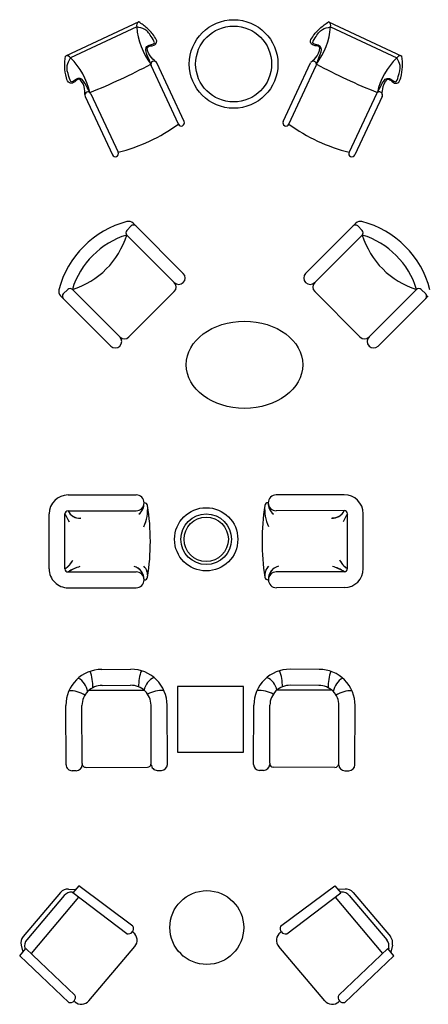
# Model space of a CAD drawing. Units: inches. Extents: x -1722 to 16025, y 4938 to 18448.
# Drawn here: x 3998 to 7227, y 10610 to 18388 of the extents above; entities that cross this region are included whole.
import ezdxf

# ---------------------------------------------------------------- set-up
doc = ezdxf.new("R2010")
doc.units = ezdxf.units.IN
doc.header["$MEASUREMENT"] = 0
doc.layers.add('freecads.com', color=7, linetype='Continuous')

msp = doc.modelspace()

# ---------------------------------------------------------------- linework, layer by layer
at = {"layer": 'freecads.com'}
for p, q in [((4938.6, 18370.9), (4358.8, 18100.7)), ((6438.6, 18370.9), (7018.3, 18100.7)), ((4922.7, 18330.4), (4400.1, 18086.8)), ((6454.4, 18330.4), (6977.1, 18086.8)), ((5297.4, 17583.8), (5081.9, 18046)), ((6079.8, 17583.8), (6295.3, 18046)), ((5252, 17562.6), (5036.6, 18024.9)), ((6125.1, 17562.6), (6340.6, 18024.9)), ((4515.4, 17782), (4730.9, 17319.8)), ((4560.8, 17803.1), (4776.2, 17340.9)), ((6816.4, 17803.1), (6601, 17340.9)), ((6861.8, 17782), (6646.3, 17319.8)), ((4843.8, 16722.9), (4879.6, 16758.7)), ((4915.4, 16758.7), (4894.4, 16779.7)), ((5291.2, 16382.9), (4915.4, 16758.7)), ((6257.5, 16382.9), (6633.3, 16758.7)), ((6633.3, 16758.7), (6654.3, 16779.7)), ((6704.9, 16722.9), (6669.1, 16758.7)), ((5219.6, 16311.3), (4843.8, 16687.1)), ((6329, 16311.3), (6704.9, 16687.1)), ((4378.4, 16257.6), (4342.6, 16221.8)), ((4790.1, 15881.7), (4414.2, 16257.6)), ((6758.6, 15881.7), (7134.5, 16257.6)), ((7170.3, 16257.6), (7206.1, 16221.8)), ((4342.6, 16186), (4321.7, 16206.9)), ((4718.5, 15810.1), (4342.6, 16186)), ((5219.6, 16239.7), (4861.7, 15881.7)), ((6329, 16239.7), (6687, 15881.7)), ((6830.2, 15810.1), (7206.1, 16186)), ((7206.1, 16186), (7227, 16206.9)), ((4380.6, 14633.7), (4918.1, 14633.7)), ((6562.5, 14635.4), (6025, 14634.5)), ((4980.6, 14571.2), (4984.3, 14571.2)), ((5962.6, 14571.9), (5958.9, 14571.9)), ((4230.6, 14050.3), (4230.6, 14483.7)), ((4355.6, 14050.3), (4355.6, 14483.7)), ((4380.6, 14508.7), (4918.1, 14508.7)), ((6562.7, 14510.4), (6025.2, 14509.5)), ((6588.4, 14052.1), (6587.7, 14485.4)), ((6713.4, 14052.3), (6712.7, 14485.6)), ((4380.6, 14025.3), (4918.1, 14025.3)), ((6563.4, 14027), (6025.9, 14026.2)), ((4980.6, 13962.8), (4984.3, 13962.8)), ((5963.5, 13963.6), (5959.9, 13963.6)), ((4380.6, 13900.3), (4918.1, 13900.3)), ((6563.6, 13902), (6026.1, 13901.2)), ((4646.8, 13256.2), (4877.1, 13257.1)), ((6364.5, 13256.2), (6134.1, 13257.1)), ((4544.8, 13090.6), (4980.4, 13092.3)), ((4650.3, 13129), (4874.7, 13129.9)), ((5245.6, 13121.6), (5245.6, 12601.6)), ((5765.6, 13121.6), (5245.6, 13121.6)), ((5765.6, 12601.6), (5765.6, 13121.6)), ((6466.5, 13090.6), (6030.8, 13092.3)), ((6361, 13129), (6136.6, 13129.9)), ((4364.9, 12502.6), (4363.1, 12970.3)), ((4492.1, 12511.6), (4490.3, 12970.8)), ((5037.7, 12513.7), (5035.9, 12972.9)), ((5164.9, 12505.7), (5163.1, 12973.4)), ((5846.3, 12505.7), (5848.2, 12973.4)), ((5973.6, 12513.7), (5975.4, 12972.9)), ((6519.1, 12511.6), (6520.9, 12970.8)), ((6646.3, 12502.6), (6648.2, 12970.3)), ((5245.6, 12601.6), (5765.6, 12601.6)), ((4444.9, 12455.4), (4412.6, 12455.3)), ((4522.2, 12481.7), (5007.8, 12483.6)), ((5085.4, 12457.9), (5117.6, 12458.1)), ((5925.9, 12457.9), (5893.6, 12458.1)), ((6489, 12481.7), (6003.5, 12483.6)), ((6566.4, 12455.4), (6598.7, 12455.3)), ((4383.7, 11520.7), (4440.7, 11517.4)), ((4465.3, 11546.5), (4417.5, 11489.9)), ((4893.4, 11226.2), (4465.3, 11546.5)), ((6059.6, 11226.2), (6487.7, 11546.5)), ((6487.7, 11546.5), (6535.5, 11489.9)), ((6569.3, 11520.7), (6512.3, 11517.4)), ((4321.1, 11493.8), (4026, 11144.7)), ((4350.2, 11469.2), (4055.1, 11120.1)), ((4463, 11455.6), (4087.5, 11011)), ((4412.8, 11496.1), (4422.3, 11495.6)), ((4844.2, 11168), (4417.5, 11489.9)), ((6108.8, 11168), (6535.5, 11489.9)), ((6490.1, 11455.6), (6865.6, 11011)), ((6540.3, 11496.1), (6530.7, 11495.6)), ((6602.9, 11469.2), (6898, 11120.1)), ((6632, 11493.8), (6927.1, 11144.7)), ((4895.6, 11176.9), (4888.3, 11182.5)), ((6057.4, 11176.9), (6064.8, 11182.5)), ((3998.1, 10993.7), (4045.9, 11050.3)), ((4009.9, 11078.5), (4022.7, 11022.8)), ((4039, 11053.9), (4041.1, 11044.6)), ((4434.4, 10683.1), (4045.9, 11050.3)), ((4544.7, 10637.1), (4907.9, 11066.9)), ((6408.4, 10637.1), (6045.1, 11066.9)), ((6518.7, 10683.1), (6907.1, 11050.3)), ((6955, 10993.7), (6907.1, 11050.3)), ((6914, 11053.9), (6911.9, 11044.6)), ((6943.1, 11078.5), (6930.4, 11022.8)), ((4385.2, 10624.9), (3998.1, 10993.7)), ((6567.9, 10624.9), (6955, 10993.7)), ((4434.2, 10631), (4427.5, 10637.3)), ((6518.9, 10631), (6525.6, 10637.3))]:
    msp.add_line(p, q, dxfattribs=at)
for centre, radius in [((5688.6, 18038), 350), ((5688.6, 18038), 300), ((5471.8, 14283.3), 250), ((5471.8, 14283.3), 200), ((5471.8, 14283.3), 175), ((5476.5, 11216.6), 291.7)]:
    msp.add_circle(centre, radius, dxfattribs=at)
for centre, radius, start, end in [((4955.1, 18341.1), 34.1, 118.95582, 198.21803), ((6422.1, 18341.1), 34.1, 341.78197, 61.04418), ((5479.7, 18374.6), 558.7, 184.53369, 217.14261), ((5897.5, 18374.6), 558.7, 322.85739, 355.46631), ((4371.1, 18068.9), 34.1, 31.75437, 111.01658), ((4008, 17688.7), 558.7, 12.82979, 45.43871), ((5059.3, 18035.5), 25, 24.9862, 204.9862), ((6317.9, 18035.5), 25, 335.0138, 155.0138), ((7369.2, 17688.7), 558.7, 134.56129, 167.17021), ((7006.1, 18068.9), 34.1, 68.98342, 148.24563), ((2697.3, 22423.4), 4970, 291.92253, 298.04988), ((8679.9, 22423.4), 4970, 241.95012, 248.07747), ((4538.1, 17792.6), 25, 24.9862, 204.9862), ((6839.1, 17792.6), 25, 335.0138, 155.0138), ((5274.7, 17573.2), 25, 204.9862, 24.9862), ((6102.5, 17573.2), 25, 155.0138, 335.0138), ((4437.3, 18689.6), 1390.6, 284.10554, 305.86687), ((6939.9, 18689.6), 1390.6, 234.13313, 255.89446), ((4753.5, 17330.3), 25, 204.9862, 24.9862), ((6623.7, 17330.3), 25, 155.0138, 335.0138), ((5031.7, 16069.6), 746.7, 104.3967, 165.6033), ((4861.7, 16705), 25.3, 135, 225), ((4858.6, 16743.9), 50.6, 45, 104.3967), ((4897.5, 16740.8), 25.3, 45, 135), ((6651.2, 16740.8), 25.3, 45, 135), ((6690.1, 16743.9), 50.6, 75.6033, 135), ((6517, 16069.6), 746.7, 14.3967, 75.6033), ((6687, 16705), 25.3, 315, 45), ((4223.3, 16878.1), 649.2, 287.10423, 342.89577), ((5031.7, 16069.6), 645.5, 106.92751, 163.07249), ((7325.4, 16878.1), 649.2, 197.10423, 252.89577), ((6517, 16069.6), 645.5, 16.92751, 73.07249), ((5255.4, 16347.1), 50.6, 225, 45), ((6293.2, 16347.1), 50.6, 135, 315), ((4396.3, 16239.7), 25.3, 45, 135), ((5183.8, 16275.5), 50.6, 315, 45), ((6364.8, 16275.5), 50.6, 135, 225), ((7152.4, 16239.7), 25.3, 45, 135), ((4357.5, 16242.7), 50.6, 165.6033, 225), ((4360.5, 16203.9), 25.3, 135, 225), ((7188.2, 16203.9), 25.3, 315, 45), ((4754.3, 15845.9), 50.6, 225, 45), ((4825.9, 15917.5), 50.6, 225, 315), ((6722.8, 15917.5), 50.6, 225, 315), ((6794.4, 15845.9), 50.6, 135, 315), ((4380.6, 14483.7), 150, 90.0002, 180.0002), ((4918.1, 14571.2), 62.5, 270.0002, 90.0002), ((6025.1, 14572), 62.5, 90.08988, 270.08988), ((6562.7, 14485.4), 150, 0.08988, 90.08988), ((4870.8, 14566.9), 109.9, 308.66473, 2.21313), ((4861.2, 14571.3), 119.4, 310.94439, 359.93347), ((4664.1, 14525.9), 345.7, 335.50111, 3.9848), ((4692.1, 14520.9), 318.2, 334.24272, 5.24319), ((4984.3, 14546.2), 25, 8.73717, 90.0002), ((3167.8, 14267), 1862.8, 351.26322, 8.73717), ((7775.9, 14270.6), 1862.8, 171.35291, 188.82686), ((6251.2, 14522.1), 318.2, 174.84689, 205.84736), ((6279.1, 14527.2), 345.7, 176.10528, 204.58897), ((5959, 14546.9), 25, 90.08988, 171.35291), ((6072.4, 14567.9), 109.9, 177.87695, 231.42535), ((6082, 14572.3), 119.4, 180.15661, 229.14569), ((4380.6, 14483.7), 25, 90.0002, 180.0002), ((2094, 13203.3), 2598.9, 27.9128, 29.5144), ((3718.8, 14093.4), 746.9, 25.92621, 31.50099), ((4472.5, 14550.7), 101, 204.57916, 275.46712), ((4467.8, 14546.5), 95, 203.48178, 275.8461), ((6470.8, 14552.2), 101, 264.62296, 335.51092), ((6475.5, 14548.1), 95, 264.24398, 336.6083), ((8851.4, 13208.6), 2598.9, 150.57568, 152.17728), ((7225.2, 14096.1), 746.9, 148.58909, 154.16388), ((6562.7, 14485.4), 25, 0.08988, 90.08988), ((4273.1, 14187.8), 160.3, 300.96593, 334.87999), ((4287.2, 14171.2), 138.9, 299.51744, 336.05507), ((6670.7, 14189.7), 160.3, 205.21009, 239.12415), ((6656.7, 14173.1), 138.9, 204.03501, 240.57264), ((4380.6, 14050.3), 150, 180.0002, 270.0002), ((4380.6, 14050.3), 25, 180.0002, 270.0002), ((4564.7, 13744), 336.2, 105.56909, 123.20509), ((4593.9, 13679.7), 406.1, 107.09704, 121.67713), ((4874.1, 13966.1), 106.6, 358.22615, 74.87557), ((4877.8, 13968.9), 103, 356.6464, 76.45532), ((4918.1, 13962.8), 62.5, 270.0002, 90.0002), ((4906.6, 13996.3), 103.1, 353.16405, 45.64061), ((4914.6, 13999.1), 95.6, 350.91011, 47.89455), ((6029.5, 14000), 95.6, 132.19553, 189.17997), ((6037.5, 13997.2), 103.1, 134.44947, 186.92603), ((6066.4, 13969.8), 103, 103.63476, 183.44368), ((6070, 13967.1), 106.6, 105.21451, 181.86393), ((6026, 13963.7), 62.5, 90.08988, 270.08988), ((6379.8, 13745.5), 336.2, 56.885, 74.52099), ((6350.7, 13681.1), 406.1, 58.41295, 72.99304), ((6563.4, 14052), 25, 270.08988, 0.08988), ((6563.4, 14052), 150, 270.08988, 0.08988), ((4984.3, 13987.8), 25, 270.0002, 351.26322), ((5959.8, 13988.6), 25, 188.82686, 270.08988), ((4647.9, 12971.4), 284.8, 90.22534, 180.22534), ((4244.6, 13122.6), 331.2, 358.0779, 20.83125), ((4878.3, 12972.3), 284.8, 0.22534, 90.22534), ((5268.7, 13126.6), 331.2, 158.99705, 181.42909), ((6133, 12972.3), 284.8, 89.77466, 179.77466), ((5742.5, 13126.6), 331.2, 358.57091, 21.00295), ((6363.3, 12971.4), 284.8, 359.77466, 89.77466), ((6766.7, 13122.6), 331.2, 159.16875, 181.9221), ((4391.4, 13058.8), 145.2, 8.89107, 61.39605), ((5122.4, 13061.7), 145.2, 115.82709, 167.81556), ((5888.9, 13061.7), 145.2, 12.18444, 64.17291), ((6619.8, 13058.8), 145.2, 118.60395, 171.10893), ((4387.7, 12838.4), 249.1, 59.70487, 89.9724), ((4647.9, 12971.4), 157.6, 89.13885, 180.22534), ((4878.3, 12972.3), 157.6, 0.22534, 91.31182), ((5127.8, 12841.3), 249.1, 87.76417, 118.47769), ((5883.5, 12841.3), 249.1, 61.52231, 92.23583), ((6133, 12972.3), 157.6, 88.68818, 179.77466), ((6363.3, 12971.4), 157.6, 359.77466, 90.86115), ((6623.5, 12838.4), 249.1, 90.0276, 120.29513), ((4412.4, 12502.8), 47.5, 180.22534, 270.22534), ((4444.7, 12502.9), 47.5, 270.22534, 0.22534), ((4522.1, 12511.7), 30, 180.22534, 270.22534), ((5007.7, 12513.6), 30, 270.22534, 0.22534), ((5085.2, 12505.4), 47.5, 180.22534, 270.22534), ((5117.4, 12505.5), 47.5, 270.22534, 0.22534), ((5893.8, 12505.5), 47.5, 179.77466, 269.77466), ((5926.1, 12505.4), 47.5, 269.77466, 359.77466), ((6003.6, 12513.6), 30, 179.77466, 269.77466), ((6489.1, 12511.7), 30, 269.77466, 359.77466), ((6566.6, 12502.9), 47.5, 179.77466, 269.77466), ((6598.9, 12502.8), 47.5, 269.77466, 359.77466), ((4379.3, 11444.7), 76.2, 86.66427, 139.79437), ((6573.8, 11444.7), 76.2, 40.20563, 93.33573), ((4408.4, 11420.1), 76.2, 86.66427, 139.79437), ((6544.7, 11420.1), 76.2, 40.20563, 93.33573), ((4855.4, 11208.5), 42, 254.65651, 24.93226), ((6097.7, 11208.5), 42, 155.06774, 285.34349), ((4084.2, 11095.5), 76.2, 139.79437, 192.92448), ((4849.8, 11116.1), 76.2, 319.79438, 52.97424), ((6103.3, 11116.1), 76.2, 127.02576, 220.20562), ((6868.9, 11095.5), 76.2, 347.07552, 40.20563), ((4113.3, 11070.9), 76.2, 139.79437, 192.92448), ((6839.8, 11070.9), 76.2, 347.07552, 40.20563), ((4396.3, 10665.4), 42, 254.65651, 24.93226), ((6556.8, 10665.4), 42, 155.06774, 285.34349), ((4486.5, 10686.3), 76.2, 226.61462, 319.79439), ((6466.5, 10686.3), 76.2, 220.20561, 313.38538)]:
    msp.add_arc(centre, radius, start, end, dxfattribs=at)
msp.add_ellipse((5774.3, 15662), major_axis=(-460.6, 0), ratio=0.748528, dxfattribs=at)
for points in [[(5070.5, 18057.8), (5028.3, 18102.4), (5012.3, 18174.7), (5057.3, 18185.8), (5080.2, 18208.9), (5064, 18253.8), (5006.1, 18320.2), (4938.6, 18370.9)], [(5034.3, 18037.2), (5011.8, 18094.8), (4998.3, 18168.2), (5031.9, 18189.4), (5060.7, 18199.8), (5044.6, 18244.7), (4986.6, 18311.1), (4922.7, 18330.4)], [(4513.8, 17798.3), (4506.8, 17859.4), (4461.7, 17918.1), (4424.3, 17890.8), (4391.8, 17888.1), (4367.8, 17929.4), (4354.3, 18016.5), (4358.8, 18100.7)], [(4552.8, 17812.8), (4523.2, 17867.1), (4475.6, 17924.6), (4437.9, 17912.5), (4411.3, 17897.2), (4387.3, 17938.4), (4373.8, 18025.6), (4400.1, 18086.8)]]:
    msp.add_spline(points, degree=3, dxfattribs=at)
for points, knots in [([(6306.6, 18057.8), (6321.1, 18069.9), (6353.1, 18096.7), (6388.1, 18185.9), (6321.7, 18177.7), (6286.3, 18212.2), (6321.8, 18269.2), (6367.1, 18321.3), (6415.1, 18354.6), (6438.6, 18370.9)], [0, 0, 0, 0, 61.495145, 135.541055, 181.836528, 214.386965, 262.113979, 350.276493, 434.631172, 434.631172, 434.631172, 434.631172]), ([(6342.9, 18037.2), (6349.7, 18055.5), (6364.8, 18095.9), (6397.2, 18165), (6350.2, 18190.6), (6301.3, 18196.4), (6344.9, 18263.5), (6378, 18314.9), (6431.4, 18325.7), (6454.4, 18330.4)], [0, 0, 0, 0, 61.820795, 136.520111, 176.160357, 206.829091, 254.556104, 342.718618, 409.402188, 409.402188, 409.402188, 409.402188]), ([(6824.4, 17812.8), (6834, 17829.8), (6855.2, 17867.3), (6887.3, 17936.6), (6937.1, 17917.1), (6973, 17883.4), (6996.4, 17959.9), (7014.5, 18018.3), (6988.4, 18066.2), (6977.1, 18086.8)], [0, 0, 0, 0, 61.820795, 136.520111, 176.160357, 206.829091, 254.556104, 342.718618, 409.402188, 409.402188, 409.402188, 409.402188]), ([(6863.4, 17798.3), (6863.4, 17817.2), (6863.4, 17858.9), (6909.2, 17943.1), (6945.5, 17887), (6994.7, 17882), (7015.6, 17945.9), (7026.3, 18014), (7021, 18072.3), (7018.3, 18100.7)], [0, 0, 0, 0, 61.495145, 135.541055, 181.836528, 214.386965, 262.113979, 350.276493, 434.631172, 434.631172, 434.631172, 434.631172])]:
    msp.add_open_spline(points, degree=3, knots=knots, dxfattribs=at)

doc.saveas('drawing.dxf')
